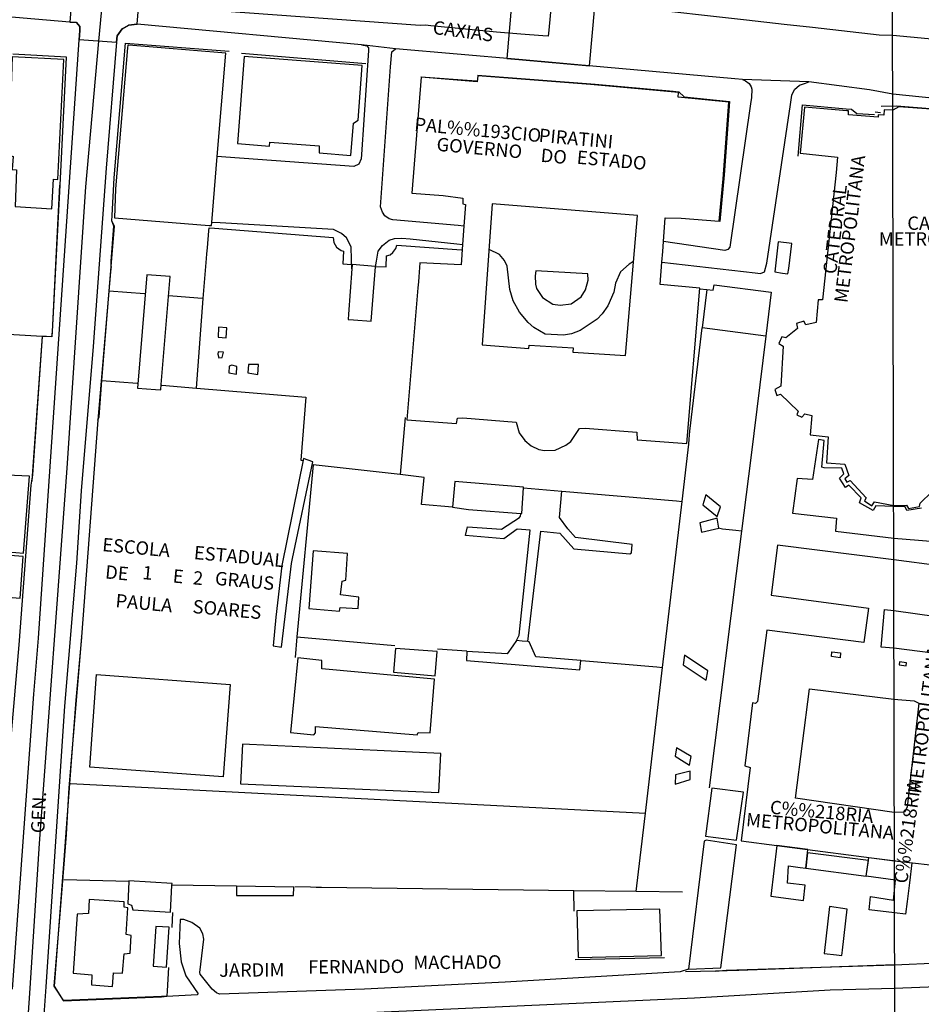
# Model space of a CAD drawing. Extents: x 186816 to 189382, y 1672669 to 1675069.
# Drawn here: x 188030 to 188198, y 1673161 to 1673344 of the extents above; entities that cross this region are included whole.
import ezdxf
from ezdxf.enums import TextEntityAlignment as Align

# ---------------------------------------------------------------- set-up
doc = ezdxf.new("R2010")
doc.units = 0
doc.header["$LTSCALE"] = 10
doc.header["$MEASUREMENT"] = 0
for name, color, linetype in [('V-CRUZAMENTO', 1, 'CONTINUOUS'), ('V-EDIFICACAO', 7, 'CONTINUOUS'), ('V-EDIFICACAO_IDENTIFICADA', 6, 'CONTINUOUS'), ('V-EIXO_DE_LOGRADOURO', 3, 'CONTINUOUS'), ('V-ESCADA', 4, 'CONTINUOUS'), ('V-LOTE', 1, 'CONTINUOUS'), ('V-NOME_DOS_LOGRADOUROS', 7, 'CONTINUOUS'), ('V-QUADRA', 2, 'CONTINUOUS'), ('V-REFERENCIA', 84, 'CONTINUOUS'), ('V-TEMPLO', 4, 'CONTINUOUS'), ('V-TESTADA', 250, 'CONTINUOUS'), ('X-LIMITE_1000', 6, 'CONTINUOUS')]:
    doc.layers.add(name, color=color, linetype=linetype)

msp = doc.modelspace()

# ---------------------------------------------------------------- linework, layer by layer
at = {"layer": 'V-CRUZAMENTO', "flags": 128}
for points in [[(188138.55, 1673358.05), (188137.39, 1673358.2), (188136.36, 1673358.8), (188135.78, 1673359.66), (188135.58, 1673360.34), (188126.87, 1673361.25), (188126.12, 1673354.03), (188125.79, 1673349.67), (188125.52, 1673348.96), (188125.15, 1673348.51), (188124.6, 1673347.85), (188124.24, 1673347.7), (188123.02, 1673347.2), (188121.98, 1673347.23), (188121.09, 1673337.17), (188123.37, 1673336.96), (188136.56, 1673335.79)], [(188052.7, 1673351.26), (188051.14, 1673351.38), (188046.04, 1673351.8), (188040.28, 1673352.27), (188040.19, 1673352.28), (188039.52, 1673343.98), (188040.78, 1673343.87), (188041.41, 1673343.17), (188041.42, 1673342.38), (188041.3, 1673340.73), (188048.27, 1673340.25), (188048.37, 1673341.4), (188049.33, 1673342.7), (188050.49, 1673343.39), (188052.07, 1673343.58)]]:
    msp.add_lwpolyline(points, close=True, dxfattribs=at)
at = {"layer": 'V-EDIFICACAO'}
for points in [[(188067.05, 1673318.89), (188068.63, 1673338.15), (188050.52, 1673339.64), (188050.34, 1673339.65), (188050.3, 1673339.18), (188048.06, 1673312.84), (188047.87, 1673307.45), (188065.56, 1673306.02), (188066, 1673305.98), (188066.05, 1673306.56)], [(188028.79, 1673337.51), (188028.15, 1673319.13), (188028.92, 1673318.9), (188028.76, 1673316.46), (188029.59, 1673316.37), (188029.3, 1673309.54), (188036.2, 1673309.12), (188036.49, 1673314.67), (188037.26, 1673314.57), (188038.41, 1673336.99), (188028.79, 1673337.51)], [(188072.09, 1673337.57), (188070.81, 1673321.28), (188076.8, 1673320.83), (188076.87, 1673321.56), (188086.11, 1673320.89), (188086.11, 1673319.58), (188092.01, 1673319.09), (188092.46, 1673325.09), (188093.36, 1673325.64), (188094.09, 1673335.84), (188072.09, 1673337.57)], [(188067.31, 1673286.99), (188067.21, 1673285.13), (188068.69, 1673285), (188068.82, 1673286.86), (188067.31, 1673286.99)], [(188067.21, 1673282.4), (188067.15, 1673281.98), (188067.37, 1673281.31), (188067.95, 1673281.37), (188068.21, 1673282.34), (188067.21, 1673282.4)], [(188069.78, 1673279.93), (188069.27, 1673279.74), (188069.2, 1673278.46), (188070.65, 1673278.26), (188070.71, 1673279.67), (188069.78, 1673279.93)], [(188072.89, 1673280.06), (188072.76, 1673278.46), (188074.66, 1673278.17), (188074.75, 1673280.06), (188072.89, 1673280.06)], [(188024.91, 1673259.53), (188025.32, 1673247.79), (188026.67, 1673247.53), (188026.61, 1673245.19), (188030.9, 1673244.81), (188032, 1673259.18), (188024.91, 1673259.53)], [(188017.98, 1673245.19), (188017.56, 1673239.03), (188022.5, 1673238.59), (188022.69, 1673237.01), (188030.26, 1673236.44), (188030.84, 1673244.2), (188017.98, 1673245.19)], [(188084.15, 1673234.45), (188089.89, 1673233.97), (188089.99, 1673234.64), (188093.39, 1673234.48), (188093.48, 1673236.6), (188090.05, 1673237.05), (188090.37, 1673239.61), (188091.05, 1673239.74), (188091.4, 1673244.78), (188084.95, 1673245.26), (188084.15, 1673234.45)], [(188100.32, 1673227.01), (188099.96, 1673222.61), (188107.76, 1673221.91), (188108.11, 1673226.43), (188100.32, 1673227.01)], [(188082.1, 1673225.27), (188080.75, 1673211.35), (188085.08, 1673210.9), (188085.37, 1673211.26), (188085.37, 1673212.44), (188104.36, 1673210.87), (188104.55, 1673211.35), (188106.83, 1673211.26), (188107.63, 1673221.3), (188086.59, 1673223.22), (188086.59, 1673224.79), (188082.1, 1673225.27)], [(188194.42, 1673224.51), (188194.36, 1673223.96), (188195.67, 1673223.77), (188195.73, 1673224.31), (188194.42, 1673224.51)], [(188193.4, 1673217.58), (188197.14, 1673217.22), (188198.03, 1673216.8), (188195.83, 1673197.37), (188195.38, 1673196.45), (188193.45, 1673196.41), (188174.99, 1673199.04), (188177.62, 1673219.47), (188193.4, 1673217.58)], [(188071.77, 1673209.14), (188071.38, 1673201.73), (188108.43, 1673200.13), (188108.82, 1673207.41), (188071.77, 1673209.14)], [(188159.37, 1673200.96), (188158.18, 1673191.95), (188163.99, 1673191.21), (188165.3, 1673200.19), (188159.37, 1673200.96)], [(188155.04, 1673167.15), (188161.1, 1673167.38), (188163.99, 1673190.38), (188158.34, 1673191.24), (188157.99, 1673191.05), (188155.04, 1673167.15)], [(188176.95, 1673186.01), (188188.23, 1673184.51), (188188.64, 1673187.44), (188177.23, 1673188.87), (188176.95, 1673186.01)], [(188050.56, 1673183.5), (188050.34, 1673179.31), (188051.05, 1673179.09), (188051.3, 1673178.19), (188058.3, 1673177.77), (188058.6, 1673182.82), (188058.62, 1673183.12), (188050.57, 1673183.64)], [(188040.88, 1673177.42), (188040.14, 1673166.38), (188043.61, 1673166.06), (188043.57, 1673164.2), (188047.49, 1673163.91), (188047.68, 1673166.45), (188049.38, 1673166.38), (188049.67, 1673169.98), (188050.82, 1673170.1), (188050.98, 1673173.41), (188050.02, 1673173.6), (188050.37, 1673178.57), (188049.67, 1673178.73), (188049.67, 1673179.69), (188043.16, 1673180.14), (188043, 1673177.51), (188040.88, 1673177.42)], [(188134.16, 1673178.03), (188134.41, 1673169.3), (188149.97, 1673169.66), (188149.68, 1673178.35), (188134.16, 1673178.03)], [(188055.57, 1673175.11), (188055.06, 1673167.7), (188057.56, 1673167.51), (188058.07, 1673174.98), (188055.57, 1673175.11)]]:
    msp.add_lwpolyline(points, close=True, dxfattribs=at)
for points in [[(188198.51, 1673253.24), (188195.8, 1673252.76), (188195.51, 1673253.49), (188193.34, 1673253.5), (188190.03, 1673253.66), (188189.49, 1673252.76), (188186.95, 1673254.24), (188187.3, 1673255.17), (188184.99, 1673257.51), (188184.34, 1673257.09), (188183.23, 1673258.82), (188184.03, 1673259.63), (188183.65, 1673260.69), (188180.38, 1673260.75), (188179.93, 1673260.88), (188180.38, 1673265.85), (188179.32, 1673266.01), (188178.19, 1673258.57), (188175.31, 1673258.76), (188174.47, 1673252.25), (188182.69, 1673251.35), (188182.46, 1673248.92), (188193.35, 1673247.62), (188203.31, 1673246.81)], [(188210.43, 1673241.35), (188193.35, 1673243.58), (188171.68, 1673246.28), (188170.46, 1673236.95), (188188.65, 1673234.54), (188187.79, 1673228.13), (188169.63, 1673230.41), (188167.9, 1673217.13), (188167.55, 1673216.74), (188167, 1673216.84), (188165.56, 1673205.1), (188166.52, 1673204.78), (188164.85, 1673191.11), (188171.54, 1673190.23), (188171.54, 1673190.23), (188193.47, 1673187.34), (188203.53, 1673186.22)], [(188208.42, 1673225.14), (188193.38, 1673227.1), (188190.99, 1673227.29), (188191.61, 1673234.31), (188193.38, 1673234.13), (188209.28, 1673231.89)]]:
    msp.add_lwpolyline(points, dxfattribs=at)
at = {"layer": 'V-EDIFICACAO', "flags": 128}
msp.add_lwpolyline([(188181.72, 1673225.54), (188181.78, 1673226.4), (188183.41, 1673226.18), (188183.37, 1673225.29), (188181.72, 1673225.54)], dxfattribs=at)
at = {"layer": 'V-EDIFICACAO_IDENTIFICADA'}
msp.add_lwpolyline([(188102.44, 1673269.69), (188111.73, 1673269.02), (188111.88, 1673270.03), (188112.93, 1673270.06), (188122.86, 1673269.26), (188123.43, 1673267.31), (188124.46, 1673265.87), (188125.63, 1673264.88), (188127.1, 1673264.19), (188128.12, 1673263.98), (188130.14, 1673264.07), (188132.14, 1673264.95), (188133.05, 1673265.68), (188134.67, 1673268.09), (188135.75, 1673268.18), (188145.4, 1673267.4), (188145.42, 1673265.96), (188154.74, 1673265.26), (188157.12, 1673294.31), (188149.76, 1673295), (188150.07, 1673299.15), (188150.22, 1673301.14), (188150.36, 1673303.03), (188150.69, 1673307.4), (188153.64, 1673307.39), (188160.76, 1673306.79), (188161.5, 1673314.68), (188162.56, 1673329.02), (188153.1, 1673329.98), (188153.18, 1673330.83), (188136.71, 1673332.31), (188115.7, 1673333.95), (188115.6, 1673332.84), (188105.14, 1673333.66), (188103.39, 1673312.05), (188109.25, 1673311.58), (188112.88, 1673311.11), (188112.88, 1673310.02), (188113.37, 1673309.91), (188113.09, 1673305.9), (188112.85, 1673302.45), (188112.59, 1673298.65), (188104.86, 1673299.05), (188104.68, 1673296.38), (188104.62, 1673295.48), (188104.52, 1673294.38), (188102.44, 1673269.69)], close=True, dxfattribs=at)
at = {"layer": 'V-EDIFICACAO_IDENTIFICADA', "flags": 128}
msp.add_lwpolyline([(188118.38, 1673310.05), (188116.49, 1673283.7), (188125.21, 1673283.03), (188125.26, 1673283.64), (188133.48, 1673283.15), (188133.42, 1673282.37), (188143.3, 1673281.7), (188145.52, 1673307.89)], close=True, dxfattribs=at)
at = {"layer": 'V-EIXO_DE_LOGRADOURO'}
for points in [[(188045.54, 1673347.69), (188044.88, 1673340.44), (188042.43, 1673313.23), (188038.95, 1673260.67), (188033.79, 1673190.59), (188032.04, 1673163.61), (188031.32, 1673152.48), (188030.59, 1673141.06), (188028.69, 1673111.75), (188025.99, 1673077.6), (188025.93, 1673076.84), (188025.81, 1673075.6), (188024.49, 1673061.92), (188023.93, 1673056.08), (188023.83, 1673055.03), (188023.48, 1673050.83), (188022.34, 1673037.38), (188020.55, 1673019.51), (188018.99, 1673001.71), (188017.13, 1672983.7), (188016.28, 1672974.24), (188015.36, 1672964.06), (188015.26, 1672962.97)], [(188129.47, 1673347.85), (188128.95, 1673342.44), (188128.84, 1673341.36), (188127.85, 1673341.43), (188123.76, 1673341.74), (188119.17, 1673342.09), (188106.94, 1673343.29), (188105.94, 1673343.39), (188104.94, 1673343.36), (188050.7, 1673347.27)], [(188129.47, 1673347.85), (188140.28, 1673347.08), (188144.65, 1673346.77), (188165.84, 1673344.39), (188172.87, 1673343.59), (188178.16, 1673343), (188178.17, 1673343), (188190.61, 1673341.6), (188193.16, 1673341.52), (188215.59, 1673339.39), (188224.27, 1673338.57), (188229.76, 1673333.83)]]:
    msp.add_lwpolyline(points, dxfattribs=at)
at = {"layer": 'V-ESCADA'}
for points in [[(188171.13, 1673297.33), (188172.6, 1673297.12), (188173.61, 1673296.97), (188173.74, 1673297.97), (188174.33, 1673302.61), (188171.79, 1673302.94), (188171.13, 1673297.33)], [(188091.57, 1673289.44), (188091.5, 1673288.44), (188092.49, 1673288.37), (188095.78, 1673288.12), (188096.57, 1673298.25), (188096.57, 1673298.31), (188092.25, 1673298.69), (188092.19, 1673297.92), (188091.57, 1673289.44)], [(188055.51, 1673275.38), (188056.53, 1673275.3), (188056.61, 1673276.3), (188058.27, 1673296.49), (188053.92, 1673296.8), (188052.16, 1673275.63), (188055.51, 1673275.38)], [(188079.1, 1673242.54), (188077.97, 1673232.84), (188077.47, 1673227.48), (188079.07, 1673227.27), (188080.77, 1673241.8), (188080.9, 1673242.91), (188081.09, 1673243.8), (188084.87, 1673261.88), (188083.18, 1673262.46), (188079.1, 1673242.54)], [(188123.72, 1673252.2), (188123.89, 1673252.19), (188124.2, 1673257.02), (188124.21, 1673257.16), (188111.38, 1673258.18), (188110.98, 1673253.39), (188113.96, 1673252.98), (188123.72, 1673252.2)], [(188160.41, 1673251.63), (188161.02, 1673253.48), (188158.27, 1673255.68), (188157.72, 1673253.84)], [(188160.68, 1673249.51), (188160.39, 1673251.36), (188157.18, 1673250.5), (188157.48, 1673248.75)], [(188134.73, 1673223), (188134.91, 1673224.8), (188126.54, 1673225.48), (188125.29, 1673228.27), (188125.06, 1673228.29), (188123.95, 1673228.41), (188122.95, 1673228.52), (188122.23, 1673227.52), (188121.15, 1673226.01), (188113.66, 1673226.47), (188113.57, 1673224.78), (188134.73, 1673223)], [(188158.36, 1673221.1), (188158.63, 1673222.86), (188154.29, 1673225.78), (188154.02, 1673223.96)], [(188154.23, 1673205.86), (188155.24, 1673205.23), (188155.41, 1673206.24), (188155.51, 1673206.83), (188152.79, 1673208.47), (188152.54, 1673206.92), (188154.23, 1673205.86)], [(188152.54, 1673201.69), (188155.35, 1673202.53), (188155.32, 1673204.12), (188152.63, 1673203.45), (188152.54, 1673201.69)], [(188170.43, 1673180.75), (188176.52, 1673179.94), (188176.81, 1673182.82), (188173.49, 1673183.21), (188173.73, 1673186.45), (188175.89, 1673186.15), (188176.95, 1673186.01), (188177.23, 1673188.87), (188177.32, 1673189.47), (188171.54, 1673190.23), (188170.43, 1673180.75)], [(188081.31, 1673180.87), (188081.36, 1673182.47), (188070.63, 1673182.61), (188070.65, 1673180.92), (188081.31, 1673180.87)], [(188180.39, 1673170.08), (188182.67, 1673169.8), (188183.67, 1673169.67), (188183.78, 1673170.67), (188184.66, 1673178.32), (188181.38, 1673178.85), (188180.39, 1673170.08)]]:
    msp.add_lwpolyline(points, close=True, dxfattribs=at)
at = {"layer": 'V-ESCADA', "flags": 128}
msp.add_lwpolyline([(188196.74, 1673186.98), (188196.27, 1673183.23), (188195.83, 1673179.8), (188195.56, 1673177.39), (188193.49, 1673177.66), (188188.78, 1673178.23), (188189.02, 1673180.68), (188193.28, 1673180.05), (188193.28, 1673180.05), (188193.7, 1673183.77), (188193.7, 1673183.77), (188188.23, 1673184.51), (188188.7, 1673187.97)], close=True, dxfattribs=at)
at = {"layer": 'V-LOTE'}
for points in [[(188037.7, 1673313.53), (188037.61, 1673313.53), (188036.25, 1673286.19), (188036.18, 1673285.19)], [(188047.23, 1673298.32), (188047.84, 1673305.85), (188047.36, 1673306.85)], [(188064.45, 1673292.37), (188065.04, 1673299.85), (188065.11, 1673300.71), (188065.21, 1673301.85), (188065.47, 1673305.02), (188065.52, 1673305.57), (188066.56, 1673305.49), (188088.7, 1673303.76), (188088.81, 1673302.8), (188089.32, 1673301.94), (188090.21, 1673301.31), (188090.65, 1673301.21), (188090.51, 1673298.84), (188092.11, 1673298.69)], [(188096.67, 1673298.31), (188098.57, 1673298.25), (188098.67, 1673300.3), (188099.32, 1673300.54), (188099.86, 1673300.95), (188100.38, 1673301.67), (188100.55, 1673302.34), (188112.67, 1673301.48)], [(188158.45, 1673294.03), (188159.67, 1673293.9), (188159.83, 1673294.9), (188170.44, 1673293.57), (188169.45, 1673285.34)], [(188064.45, 1673292.37), (188063.44, 1673292.45), (188058.04, 1673292.87)], [(188153.86, 1673254.47), (188155, 1673264.1), (188155.12, 1673265.16), (188155.18, 1673266.1), (188155.27, 1673267.59), (188157.59, 1673286.88)], [(188034.39, 1673285.27), (188032.57, 1673260.14), (188032.44, 1673258.28)], [(188036.18, 1673285.19), (188035.18, 1673285.24), (188034.45, 1673285.27)], [(188169.45, 1673285.34), (188166.7, 1673262.63), (188164.96, 1673248.9)], [(188044.77, 1673269.64), (188044.98, 1673270.27), (188045.52, 1673277.04)], [(188063.15, 1673275.65), (188083.6, 1673273.97), (188082.63, 1673262.19), (188082.96, 1673262.11)], [(188101.19, 1673259.47), (188084.94, 1673261.29), (188081.93, 1673229.16)], [(188110.98, 1673253.39), (188105.18, 1673253.92), (188105.68, 1673258.97), (188101.19, 1673259.47)], [(188131.4, 1673256.4), (188152.77, 1673254.57), (188153.86, 1673254.47)], [(188164.96, 1673248.9), (188163.9, 1673249.02), (188161.41, 1673249.28), (188160.64, 1673249.5)], [(188039.55, 1673201.82), (188040.74, 1673217.38), (188041.77, 1673229.09), (188041.71, 1673229.21)], [(188135.04, 1673224.76), (188149.11, 1673223.56), (188150.2, 1673223.47)], [(188044.5, 1673222.14), (188069.49, 1673220.3), (188068.18, 1673203.06), (188043.25, 1673204.87), (188044.5, 1673222.14)], [(188039.55, 1673201.82), (188039.64, 1673201.81), (188146.99, 1673196.24)], [(188145.27, 1673181.64), (188145.39, 1673182.68), (188146.99, 1673196.24)], [(188057.64, 1673162.11), (188056.64, 1673162.05), (188038.37, 1673161.26), (188036.65, 1673163.98), (188038.46, 1673187.58)], [(188133.61, 1673181.79), (188086.49, 1673182.39), (188085.49, 1673182.4), (188084.49, 1673182.43), (188081.51, 1673182.48)], [(188057.98, 1673167.44), (188057.7, 1673163.11), (188057.64, 1673162.11)], [(188160.09, 1673166.78), (188162.09, 1673166.92), (188193.51, 1673167.95)]]:
    msp.add_lwpolyline(points, dxfattribs=at)
at = {"layer": 'V-LOTE', "flags": 128}
for points in [[(188045.52, 1673277.04), (188047.23, 1673298.32)], [(188157.12, 1673294.17), (188158.45, 1673294.03)], [(188158.45, 1673294.03), (188157.59, 1673286.88)], [(188053.49, 1673293.21), (188046.88, 1673293.74)], [(188063.15, 1673275.65), (188064.45, 1673292.37)], [(188169.45, 1673285.34), (188157.59, 1673286.88)], [(188034.39, 1673285.27), (188028.02, 1673285.63)], [(188045.52, 1673277.04), (188052.1, 1673276.54)], [(188056.7, 1673276.18), (188063.15, 1673275.65)], [(188102.11, 1673270.15), (188101.19, 1673259.47)], [(188124.2, 1673257.02), (188131.4, 1673256.4)], [(188150.2, 1673223.47), (188153.86, 1673254.47)], [(188164.96, 1673248.9), (188158.91, 1673201.02)], [(188081.93, 1673229.16), (188081.57, 1673225.36)], [(188081.93, 1673229.16), (188100.23, 1673227.56)], [(188108.2, 1673226.97), (188113.64, 1673226.57)], [(188146.99, 1673196.24), (188150.2, 1673223.47)], [(188038.91, 1673193.47), (188039.55, 1673201.82)], [(188038.46, 1673187.58), (188038.91, 1673193.47)], [(188050.56, 1673183.5), (188038.39, 1673183.83)], [(188070.6, 1673182.66), (188058.6, 1673182.82)], [(188145.27, 1673181.64), (188133.61, 1673181.79)], [(188133.67, 1673177.98), (188133.61, 1673181.79)], [(188153.91, 1673181.53), (188145.27, 1673181.64)], [(188058.69, 1673177.72), (188058.6, 1673174.94)], [(188193.51, 1673167.95), (188201.79, 1673168.34)]]:
    msp.add_lwpolyline(points, dxfattribs=at)
at = {"layer": 'V-QUADRA'}
for points in [[(188028.85, 1673163.39), (188032.82, 1673218.46), (188033.7, 1673228.96), (188041.3, 1673340.64), (188041.42, 1673342.38), (188041.41, 1673343.17), (188040.78, 1673343.87), (188039.52, 1673343.98), (187991.59, 1673348.13)], [(188215.07, 1673328.3), (188193.18, 1673330.49), (188188.83, 1673331.3), (188177.47, 1673332.79), (188165.13, 1673333.23), (188163.69, 1673333.36), (188139.25, 1673335.54), (188123.37, 1673336.96), (188100.34, 1673339.01), (188093.99, 1673339.73), (188052.07, 1673343.58), (188050.5, 1673343.39), (188050.34, 1673343.3), (188049.33, 1673342.7), (188048.37, 1673341.4), (188048.27, 1673340.25), (188046.31, 1673316.73), (188043.9, 1673283.37), (188041.62, 1673256.43), (188040.75, 1673242.93), (188038.56, 1673216.25), (188035.04, 1673163.83), (188034.69, 1673158.64)], [(188038.92, 1673156.49), (188156.14, 1673161.81), (188181.49, 1673163.25), (188193.52, 1673163.61), (188207.68, 1673164.16)]]:
    msp.add_lwpolyline(points, dxfattribs=at)
at = {"layer": 'V-REFERENCIA'}
for points in [[(188093.99, 1673339.73), (188094.98, 1673339.53), (188095.28, 1673339.18), (188095.28, 1673338.67), (188093.97, 1673319.24), (188093.91, 1673318.46), (188093.46, 1673317.46), (188092.54, 1673317.01), (188068.67, 1673318.78), (188067.05, 1673318.89)], [(188113.09, 1673305.9), (188112.02, 1673306), (188099.82, 1673307.05), (188099.13, 1673307.25), (188098.35, 1673307.82), (188097.88, 1673308.47), (188097.52, 1673309.48), (188099.4, 1673335.61), (188099.65, 1673338.44), (188100.34, 1673339.01)], [(188150.07, 1673299.15), (188167.49, 1673297.14), (188168.5, 1673297.06), (188169.24, 1673297.35), (188169.66, 1673298.94), (188174.05, 1673328.58), (188174.31, 1673330.35), (188174.84, 1673331.38), (188175.74, 1673332.2), (188176.87, 1673332.59), (188177.47, 1673332.79)], [(188165.13, 1673333.23), (188165.7, 1673333.03), (188166.35, 1673332.5), (188166.71, 1673331.91), (188166.84, 1673331.44), (188166.78, 1673329.87), (188166.61, 1673328.72), (188162.73, 1673301.93), (188162.37, 1673301.52), (188161.81, 1673301.31), (188150.36, 1673303.03)], [(188092.19, 1673297.92), (188092.14, 1673299.72), (188092.06, 1673301.97), (188091.63, 1673302.91), (188091.16, 1673303.67), (188090.22, 1673304.48), (188088.74, 1673305.24), (188067.61, 1673306.47), (188066.05, 1673306.56)], [(188096.57, 1673298.25), (188096.77, 1673299.33), (188097.11, 1673301.19), (188097.89, 1673302.28), (188099.16, 1673303.25), (188100.15, 1673303.57), (188101.52, 1673303.65), (188103.08, 1673303.52), (188111.79, 1673302.57), (188112.85, 1673302.45)], [(188144.79, 1673299.26), (188143.98, 1673298.79), (188142.36, 1673297.33), (188141.39, 1673295.21), (188141.07, 1673293.52), (188139.97, 1673290.99), (188138.91, 1673289.48), (188137.99, 1673288.48), (188134.79, 1673286.41), (188133.2, 1673285.77), (188131.7, 1673285.53), (188128.28, 1673285.7), (188126.17, 1673286.94), (188125.13, 1673287.86), (188123.46, 1673289.81), (188122.3, 1673291.92), (188121.68, 1673294.07), (188121.2, 1673298.37), (188120.71, 1673299.47), (188119.73, 1673300.57), (188117.82, 1673301.53)], [(188136.26, 1673296.98), (188126.55, 1673297.54), (188126.38, 1673296.6), (188126.44, 1673295.04), (188126.66, 1673294.24), (188127.75, 1673292.58), (188129.71, 1673291.31), (188131.05, 1673291.13), (188133.1, 1673291.36), (188134.97, 1673292.67), (188135.82, 1673293.98), (188136.31, 1673295.78), (188136.26, 1673296.98)], [(188125.06, 1673228.29), (188127.47, 1673248.92), (188131, 1673248.56), (188133.62, 1673245.61), (188144.08, 1673244.69), (188144.38, 1673244.89), (188144.52, 1673246.46), (188133.96, 1673247.75), (188132.51, 1673249.36), (188130.95, 1673251.45), (188131.4, 1673256.4)], [(188122.95, 1673228.52), (188123.43, 1673229.52), (188125.49, 1673249.11), (188123.04, 1673249.32), (188120.58, 1673247.47), (188113.42, 1673248.09), (188113.77, 1673249.72), (188120.1, 1673249.28), (188123.47, 1673251.48), (188123.69, 1673251.72), (188123.72, 1673252.2)], [(188155.04, 1673167.15), (188153.46, 1673166.61), (188120.82, 1673164.74), (188094.52, 1673163.43), (188067.47, 1673162.49), (188066.89, 1673162.7), (188066.08, 1673163.41), (188063.87, 1673166.18), (188063.8, 1673166.51), (188064.56, 1673172.73), (188064.39, 1673173.72), (188063.8, 1673174.79), (188062.33, 1673175.88), (188060.8, 1673176.38), (188060.12, 1673176.41), (188059.95, 1673171.92), (188060.3, 1673168.49), (188061.2, 1673165.87), (188063.52, 1673162.53), (188063.3, 1673162.33), (188057.64, 1673162.06)]]:
    msp.add_lwpolyline(points, dxfattribs=at)
at = {"layer": 'V-TEMPLO'}
msp.add_lwpolyline([(188206.38, 1673327.25), (188194.3, 1673328.18), (188193.19, 1673327.56), (188191.59, 1673327.61), (188191.5, 1673326.57), (188190.45, 1673326.68), (188190.47, 1673326.2), (188184.91, 1673326.68), (188184.9, 1673327.38), (188184.62, 1673327.43), (188176.7, 1673328.09), (188175.91, 1673319.47), (188182.84, 1673318.74), (188182.58, 1673315.92), (188180.07, 1673292.12), (188179.26, 1673292.14), (188178.85, 1673287.91), (188176.94, 1673287.45), (188176.59, 1673288.15), (188175.2, 1673287.67), (188175.38, 1673286.75), (188173.23, 1673285.03), (188172.49, 1673285.2), (188171.92, 1673283.93), (188172.73, 1673283.48), (188172.25, 1673275.97), (188171.15, 1673275.37), (188171.55, 1673274.27), (188171.55, 1673274.27), (188172.24, 1673274.5), (188175.5, 1673271.35), (188175.24, 1673270.63), (188176.19, 1673270.23), (188176.74, 1673270.85), (188178.08, 1673270.53), (188177.75, 1673266.89), (188181.08, 1673266.52), (188180.78, 1673261.71), (188184.22, 1673261.46), (188184.97, 1673259.33), (188184.24, 1673258.72), (188184.6, 1673258.08), (188185.19, 1673258.4), (188188.22, 1673255.12), (188187.89, 1673254.56), (188189.29, 1673253.67), (188189.75, 1673254.4), (188193.34, 1673253.73), (188195.74, 1673253.75), (188196.11, 1673253.13), (188198.16, 1673253.53), (188198.3, 1673254.15), (188200.48, 1673256.24)], dxfattribs=at)
msp.add_lwpolyline([(188206.38, 1673327.25), (188194.3, 1673328.18), (188193.19, 1673327.56), (188191.59, 1673327.61), (188191.5, 1673326.57), (188190.45, 1673326.68), (188190.47, 1673326.2), (188184.91, 1673326.68), (188184.9, 1673327.38), (188184.62, 1673327.43), (188176.7, 1673328.09), (188175.91, 1673319.47), (188182.84, 1673318.74), (188182.58, 1673315.92), (188180.07, 1673292.12), (188179.26, 1673292.14), (188178.85, 1673287.91), (188176.94, 1673287.45), (188176.59, 1673288.15), (188175.2, 1673287.67), (188175.38, 1673286.75), (188173.23, 1673285.03), (188172.49, 1673285.2), (188171.92, 1673283.93), (188172.73, 1673283.48), (188172.25, 1673275.97), (188171.15, 1673275.37), (188171.55, 1673274.27), (188171.55, 1673274.27), (188172.24, 1673274.5), (188175.5, 1673271.35), (188175.24, 1673270.63), (188176.19, 1673270.23), (188176.74, 1673270.85), (188178.08, 1673270.53), (188177.75, 1673266.89), (188181.08, 1673266.52), (188180.78, 1673261.71), (188184.22, 1673261.46), (188184.97, 1673259.33), (188184.24, 1673258.72), (188184.6, 1673258.08), (188185.19, 1673258.4), (188188.22, 1673255.12), (188187.89, 1673254.56), (188189.29, 1673253.67), (188189.75, 1673254.4), (188193.34, 1673253.73), (188195.74, 1673253.75), (188196.11, 1673253.13), (188198.16, 1673253.53), (188198.3, 1673254.15), (188200.48, 1673256.24)], dxfattribs=at)
at = {"layer": 'V-TESTADA'}
for points in [[(188047.36, 1673306.85), (188047.41, 1673307.85), (188047.8, 1673314.92), (188049.95, 1673340.02), (188069.29, 1673338.55)], [(188037.7, 1673313.53), (188038.91, 1673337.4), (188028.89, 1673337.98)], [(188115.65, 1673334.07), (188137.61, 1673332.37), (188152.2, 1673331.05), (188153.2, 1673330.96), (188154.2, 1673330.03), (188162.67, 1673329.17), (188161.71, 1673315.43), (188160.9, 1673306.75)], [(188175.5, 1673318.96), (188176.3, 1673328.52), (188184.44, 1673327.78), (188185.44, 1673327.69), (188186.44, 1673326.93), (188189.73, 1673326.69)], [(188190.99, 1673328.25), (188193.88, 1673328.32), (188206.42, 1673327.37)], [(188036.18, 1673285.19), (188036.31, 1673286.19), (188037.7, 1673313.53)], [(188047.23, 1673298.32), (188047.26, 1673299.32), (188047.73, 1673305.85), (188047.36, 1673306.85)], [(188047.23, 1673298.32), (188047.1, 1673297.32), (188044.77, 1673269.64)], [(188032.44, 1673258.28), (188032.61, 1673259.46), (188034.45, 1673285.27)], [(188027.39, 1673196.77), (188030.05, 1673227.69), (188032.33, 1673257.54), (188032.44, 1673258.28)], [(188041.71, 1673229.21), (188039.36, 1673200.99), (188038.91, 1673193.47)], [(188038.91, 1673193.47), (188038.84, 1673192.3), (188038.46, 1673187.58)], [(188038.46, 1673187.58), (188037.7, 1673178.19), (188036.56, 1673163.98), (188038.32, 1673161.21), (188056.64, 1673161.97), (188057.64, 1673162.11)], [(188193.51, 1673167.95), (188164.44, 1673166.88), (188160.09, 1673166.78)]]:
    msp.add_lwpolyline(points, dxfattribs=at)
at = {"layer": 'V-TESTADA', "flags": 128}
for points in [[(188071.61, 1673338.17), (188094.77, 1673336.25)], [(188105.07, 1673333.77), (188115.47, 1673333.01)], [(188189.87, 1673327.23), (188190.9, 1673327.12)], [(188044.77, 1673269.64), (188041.71, 1673229.21)], [(188150.54, 1673169.28), (188133.89, 1673168.87)], [(188193.51, 1673167.95), (188201.79, 1673168.34)], [(188160.09, 1673166.78), (188154.46, 1673166.66)]]:
    msp.add_lwpolyline(points, dxfattribs=at)
at = {"layer": 'X-LIMITE_1000'}
msp.add_line((188194.48, 1672685.22), (188191.46, 1674185.46), dxfattribs=at)

# ---------------------------------------------------------------- texts
at = {"layer": 'V-NOME_DOS_LOGRADOUROS'}
for s, rotation, p in [('CAXIAS', 352.4816, (188112.91, 1673341.96)), ('PAL%%193CIO', 354.787, (188115.68, 1673323.54)), ('PIRATINI', 354.787, (188134.01, 1673321.92)), ('GOVERNO', 354.787, (188115.97, 1673320.15)), ('DO', 354.787, (188129.87, 1673318.6)), ('ESTADO', 354.787, (188140.67, 1673317.87)), ('METROPOLITANA', 83.0849, (188185.45, 1673305.32)), ('CATEDRAL', 83.0849, (188182.7, 1673305.24)), ('ESCOLA', 354.787, (188051.9, 1673245.55)), ('ESTADUAL', 354.787, (188071.11, 1673243.87)), ('DE', 354.787, (188048.3, 1673240.82)), ('1', 354.787, (188054.02, 1673240.82)), ('E', 354.787, (188059.75, 1673240.17)), ('2', 354.787, (188063.45, 1673239.84)), ('GRAUS', 354.787, (188072.14, 1673239.33)), ('PAULA', 354.787, (188053.35, 1673235.17)), ('SOARES', 354.787, (188068.86, 1673233.98)), ('METROPOLITANA', 82.3039, (188199.38, 1673213.66)), ('C%%218RIA', 82.3039, (188196.24, 1673192.75)), ('GEN.', 87.2242, (188034.01, 1673196.4)), ('C%%218RIA', 354.787, (188179.88, 1673196.22)), ('METROPOLITANA', 354.787, (188179.59, 1673193.5)), ('FERNANDO', 0.4258, (188092.99, 1673167.29)), ('MACHADO', 0.4258, (188111.9, 1673168.11)), ('JARDIM', 0.4258, (188073.5, 1673166.67))]:
    msp.add_text(s, height=2.5, rotation=rotation, dxfattribs=at).set_placement(p, align=Align.MIDDLE)
for s, p in [('CATEDRAL', (188204.26, 1673306.1)), ('METROPOLITANA', (188204.44, 1673303.15))]:
    msp.add_text(s, height=2.5, dxfattribs=at).set_placement(p, align=Align.MIDDLE)

doc.saveas('drawing.dxf')
